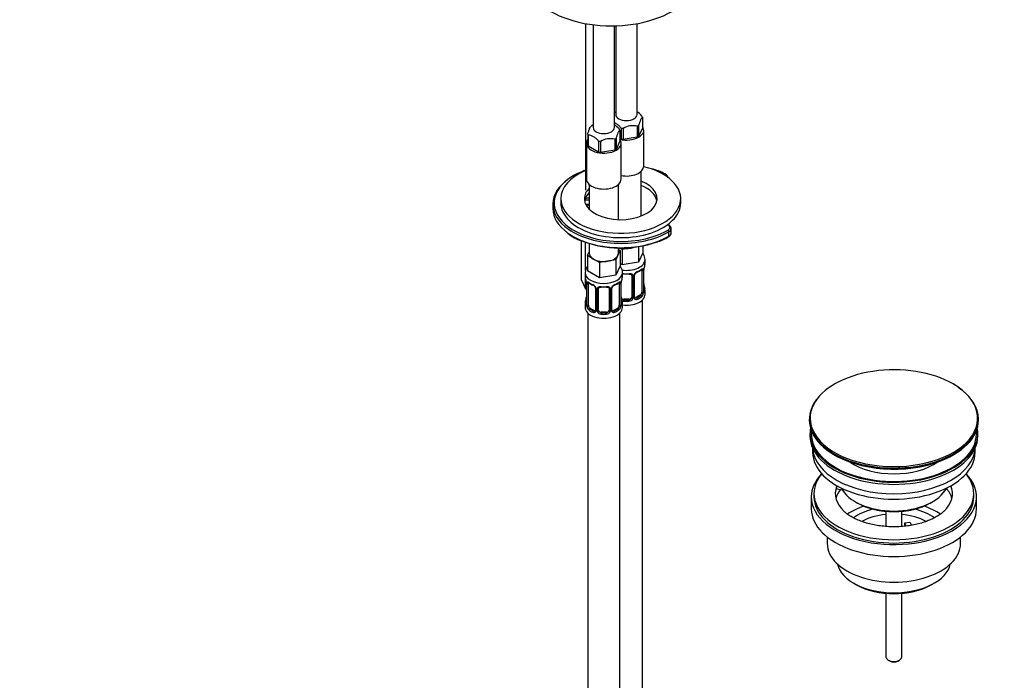
# Model space of a CAD drawing. Units: millimetres. Extents: x 0 to 1478, y 0 to 1758.
# Drawn here: x 770 to 1139, y 289 to 537 of the extents above; entities that cross this region are included whole.
import ezdxf
from ezdxf import colors
from ezdxf.entities.mleader import LeaderData, LeaderLine
from ezdxf.math import Vec2, Vec3

# ---------------------------------------------------------------- set-up
doc = ezdxf.new("R2010")
doc.units = ezdxf.units.MM
doc.layers.add('DV6_Défaut', color=7, linetype='Continuous')
doc.layers.add('Défaut', color=7, linetype='Continuous')

# ---------------------------------------------------------------- blocks, each defined once
blk = doc.blocks.new('_DOT')
at = {"color": 0}
blk.add_line((0, 0), (-1, 0), dxfattribs=at)
at = {"color": 0, "const_width": 0.333}
blk.add_lwpolyline([(-0.1665, 0, 1), (0.1665, 0, 1)], format="xyb", close=True, dxfattribs=at)
blk = doc.blocks.new('SE5')
at = {"layer": 'DV6_Défaut', "color": 7, "linetype": 'Continuous'}
for p, q in [((982.12, 535.18), (982.12, 472.67)), ((984.95, 534.74), (984.95, 496.21)), ((992.95, 496.21), (992.95, 534.33)), ((993.43, 534.34), (993.43, 501.11)), ((1001.43, 501.11), (1001.43, 535.18)), ((993.43, 502.07), (993.09, 501.86)), ((1003.46, 500.07), (1003.46, 495.94)), ((984.95, 497.17), (984.6, 496.97)), ((995.49, 495.98), (995.49, 491.86)), ((996.2, 495.88), (996.2, 491.75)), ((1001.52, 496.7), (1001.52, 492.57)), ((1002.03, 497), (1002.03, 492.87)), ((1003.46, 495.94), (1002.03, 492.87)), ((982.92, 493.74), (982.92, 489.62)), ((983.11, 493.33), (983.11, 489.21)), ((993.03, 491.8), (993.03, 487.68)), ((993.55, 492.1), (993.55, 487.97)), ((994.97, 495.17), (994.97, 491.04)), ((995.49, 491.86), (994.97, 492.16)), ((1001.52, 492.57), (996.2, 491.75)), ((1003.93, 481.76), (1003.93, 495.23)), ((982.45, 490.33), (982.45, 476.86)), ((987.01, 486.96), (983.11, 489.21)), ((987.01, 491.09), (987.01, 486.96)), ((987.71, 490.98), (987.71, 486.85)), ((994.97, 491.04), (993.55, 487.97)), ((995.45, 476.86), (995.45, 490.33)), ((993.03, 487.68), (987.71, 486.85)), ((1002.93, 462.97), (1002.93, 479.76)), ((983.45, 474.86), (983.45, 465.61)), ((994.45, 461.65), (994.45, 474.86)), ((972.81, 469.51), (972.81, 467.88)), ((1017.81, 467.88), (1017.81, 469.51)), ((969.81, 467.47), (969.81, 465.84)), ((1013.34, 455.43), (1013.34, 457.06)), ((1014.22, 456.65), (1014.22, 458.28)), ((980.54, 438.94), (980.54, 453.75)), ((982.04, 442.52), (982.04, 453.2)), ((983.45, 452.72), (983.45, 449.1)), ((994.45, 449.1), (994.45, 451)), ((995.79, 450.46), (994.85, 451)), ((998.86, 450.93), (995.79, 450.46)), ((1001.92, 451.4), (998.86, 450.93)), ((1001.92, 451.4), (1001.92, 445.69)), ((1003.57, 451.8), (1003.57, 449.23)), ((982.81, 448.15), (983.45, 449.52)), ((985.06, 446.85), (982.81, 448.15)), ((982.81, 448.15), (982.81, 442.43)), ((994.26, 448.28), (993.44, 446.51)), ((995.08, 450.05), (994.26, 448.28)), ((994.45, 450.41), (995.08, 450.05)), ((995.08, 450.05), (995.08, 444.33)), ((995.79, 450.46), (995.79, 444.74)), ((1003.57, 449.23), (1001.92, 445.69)), ((987.3, 445.56), (985.06, 446.85)), ((990.37, 446.03), (987.3, 445.56)), ((987.3, 445.56), (987.3, 439.84)), ((993.44, 446.51), (990.37, 446.03)), ((993.44, 446.51), (993.44, 440.79)), ((995.08, 444.33), (993.44, 440.79)), ((995.79, 444.74), (995.08, 445.15)), ((1001.92, 445.69), (995.79, 444.74)), ((1004.43, 445.4), (1004.43, 446.65)), ((981.95, 441.75), (981.95, 440.51)), ((982.04, 435.72), (982.04, 439.86)), ((987.3, 439.84), (982.81, 442.43)), ((993.44, 440.79), (987.3, 439.84)), ((995.95, 440.51), (995.95, 441.75)), ((999.43, 440.68), (999.43, 432.62)), ((999.98, 440.5), (999.98, 432.43)), ((1000.25, 432.5), (1000.25, 440.56)), ((1000.49, 432.71), (1000.49, 440.77)), ((1003.23, 442.55), (1003.23, 434.48)), ((1003.84, 442.64), (1003.84, 434.57)), ((1003.96, 434.73), (1003.96, 442.79)), ((1003.98, 434.81), (1003.98, 442.88)), ((1004.02, 443.29), (1004.03, 443.39)), ((980.54, 438.94), (982.04, 435.72)), ((982.4, 437.98), (982.4, 429.92)), ((982.43, 437.9), (982.43, 429.83)), ((982.54, 429.67), (982.54, 437.74)), ((983.15, 429.58), (983.15, 437.65)), ((994.75, 437.65), (994.75, 429.58)), ((995.36, 437.74), (995.36, 429.67)), ((995.47, 429.83), (995.47, 437.9)), ((995.5, 429.92), (995.5, 437.98)), ((995.53, 438.39), (995.55, 438.49)), ((982.04, 435.72), (982.4, 435.66)), ((985.89, 435.87), (985.89, 427.81)), ((986.13, 435.66), (986.13, 427.6)), ((986.41, 427.53), (986.41, 435.6)), ((986.95, 427.72), (986.95, 435.78)), ((990.95, 435.78), (990.95, 427.72)), ((991.49, 435.6), (991.49, 427.53)), ((991.76, 427.6), (991.76, 435.66)), ((992, 427.81), (992, 435.87)), ((1002.52, 433.26), (1001.11, 432.44)), ((1001.11, 432.44), (1001.34, 432.31)), ((1002.52, 433.26), (1002.75, 433.13)), ((1004.43, 433.58), (1004.43, 435.06)), ((981.95, 430.16), (981.95, 428.69)), ((995.95, 428.69), (995.95, 430.16)), ((996.43, 431.8), (996.43, 431.62)), ((998.43, 431.8), (996.43, 431.8)), ((998.43, 431.8), (998.43, 431.62)), ((1003.43, 185.37), (1003.43, 431.5)), ((982.95, 426.6), (982.95, 180.47)), ((983.86, 428.36), (983.63, 428.23)), ((985.27, 427.54), (983.86, 428.36)), ((985.27, 427.54), (985.04, 427.41)), ((987.95, 426.9), (987.95, 426.72)), ((989.95, 426.9), (987.95, 426.9)), ((989.95, 426.9), (989.95, 426.72)), ((994.04, 428.36), (992.63, 427.54)), ((992.63, 427.54), (992.85, 427.41)), ((994.04, 428.36), (994.27, 428.23)), ((994.95, 180.47), (994.95, 426.6)), ((1066.09, 386.78), (1066.09, 386.47)), ((1129.59, 386.47), (1129.59, 386.78)), ((1066.34, 381.33), (1066.34, 380.51)), ((1129.34, 380.51), (1129.34, 381.33)), ((1067.34, 375.97), (1067.34, 374.39)), ((1128.34, 374.39), (1128.34, 375.97)), ((1067.84, 358.88), (1067.84, 357.65)), ((1076.36, 360.54), (1076.36, 361.6)), ((1077.08, 361.49), (1076.36, 361.6)), ((1078.54, 360.2), (1076.36, 360.54)), ((1127.84, 357.65), (1127.84, 358.88)), ((1066.84, 357.65), (1066.84, 353.16)), ((1083.35, 355.81), (1084.05, 355.41)), ((1111.63, 355.41), (1112.34, 355.81)), ((1128.84, 353.16), (1128.84, 357.65)), ((1094.84, 352.24), (1094.84, 346.55)), ((1100.84, 346.55), (1100.84, 352.24)), ((1101.92, 347.85), (1103.86, 348.15)), ((1102.46, 346.7), (1101.92, 347.85)), ((1101.92, 346.79), (1101.92, 347.85)), ((1103.86, 348.15), (1104.4, 346.97)), ((1072.84, 342.58), (1072.84, 340.1)), ((1122.84, 340.1), (1122.84, 342.58)), ((1082.75, 325.26), (1083.81, 324.64)), ((1111.88, 324.64), (1112.94, 325.26)), ((1094.84, 321.42), (1094.84, 297.64)), ((1100.84, 297.64), (1100.84, 321.42)), ((1095.72, 296.41), (1096.43, 296.01)), ((1099.26, 296.01), (1099.96, 296.41))]:
    blk.add_line(p, q, dxfattribs=at)
for centre, radius, start, end in [((998.7, 497.05), 5.71, 36.8417, 62.7507), ((990.21, 492.15), 5.71, 36.8417, 62.7507), ((999.87, 489.72), 7.17, 76.7716, 120.8164), ((991.39, 484.82), 7.17, 76.7716, 120.8164), ((999.69, 454.6), 27.13, 63.3302, 74.4187), ((986.63, 462.25), 18.36, 114.3028, 125.21), ((988.52, 474.01), 21.86, 233.6278, 248.5846), ((1000.88, 476.44), 24.58, 288.9058, 300.1839), ((986.27, 441.67), 4.28, 144.456, 178.1877), ((1018.61, 440.6), 14.86, 163.606, 169.2521), ((967.78, 435.7), 14.86, 10.7478, 16.3941), ((1010.12, 435.7), 14.86, 163.606, 169.2521), ((999.19, 440.51), 0.785, 359.1311, 35.0336), ((1001.41, 440.54), 1.16, 151.7186, 178.9861), ((1002.55, 439.85), 2.5, 113.0004, 150.18), ((1001.1, 440.8), 0.606, 147.8975, 182.5215), ((1002.22, 440.25), 1.86, 113.0804, 151.9666), ((998.81, 448.35), 6.92, 292.8218, 307.2483), ((1002.74, 442.68), 1.1, 357.6841, 19.526), ((1007.51, 442.75), 3.55, 170.0079, 179.3454), ((1006, 442.92), 2.02, 169.5819, 181.1679), ((979.67, 437.96), 2.73, 0.3041, 10.0481), ((978.87, 437.85), 3.55, 0.6583, 9.9884), ((983.64, 437.78), 1.11, 160.4927, 182.2972), ((987.51, 443.34), 6.8, 232.6215, 247.3084), ((983.83, 434.95), 2.5, 29.8198, 66.9998), ((984.16, 435.36), 1.85, 28.0169, 66.9143), ((985.33, 435.91), 0.565, 356.4131, 33.4047), ((984.97, 435.64), 1.16, 1.0203, 28.275), ((992.92, 435.64), 1.16, 151.7186, 178.9861), ((994.07, 434.95), 2.5, 113.0004, 150.18), ((992.61, 435.9), 0.606, 147.8975, 182.5215), ((993.73, 435.35), 1.86, 113.0804, 151.9666), ((990.32, 443.45), 6.92, 292.8218, 307.2483), ((994.25, 437.78), 1.1, 357.6841, 19.526), ((999.02, 437.85), 3.55, 170.0079, 179.3454), ((997.52, 438.03), 2.02, 169.5819, 181.1679), ((1006.72, 437.6), 2.74, 180.2906, 190.3703), ((1018.61, 439.86), 14.86, 190.7479, 196.394), ((979.86, 432.66), 2.54, 349.0356, 0.5014), ((987.19, 435.61), 0.785, 144.9712, 180.8641), ((987.14, 435.91), 0.175, 128.9399, 188.8563), ((990.71, 435.61), 0.785, 359.1311, 35.0336), ((998.24, 432.7), 2.74, 180.2906, 190.3703), ((998.88, 432.45), 1.1, 330.5042, 359.168), ((1001.03, 432.48), 0.779, 178.9659, 214.7127), ((1001.05, 432.99), 0.735, 217.7306, 239.7357), ((1000.74, 432.66), 0.248, 166.5341, 223.9329), ((1001.49, 434.35), 2.32, 313.1842, 351.2464), ((1000.95, 434.6), 2.89, 348.0493, 359.4931), ((1005.25, 434.69), 1.29, 178.1771, 196.676), ((1004.92, 434.76), 0.941, 176.3608, 194.4445), ((967.78, 434.96), 14.86, 343.6059, 349.2522), ((981.41, 429.86), 0.99, 346.127, 3.3065), ((981.13, 429.79), 1.29, 343.3385, 1.8084), ((985.43, 429.7), 2.89, 180.5093, 191.9483), ((984.89, 429.45), 2.32, 188.7542, 226.8152), ((993.01, 429.45), 2.32, 313.1842, 351.2464), ((992.46, 429.7), 2.89, 348.0493, 359.4931), ((996.76, 429.79), 1.29, 178.1771, 196.676), ((996.44, 429.86), 0.941, 176.3608, 194.4445), ((1010.12, 434.96), 14.86, 190.7479, 196.394), ((996.61, 432.81), 1.21, 206.8319, 261.5389), ((996.52, 432.78), 1.72, 242.5386, 265.0453), ((998.26, 432.8), 1.2, 278.249, 333.3802), ((998.35, 432.78), 1.72, 274.9548, 329.7127), ((1001.13, 432.66), 0.972, 219.7872, 297.134), ((1001.05, 432.99), 0.735, 239.7357, 292.8078), ((985.25, 427.76), 0.972, 242.8666, 320.2121), ((985.32, 428.1), 0.746, 247.8303, 300.0309), ((985.64, 427.71), 0.238, 280.4954, 342.0927), ((985.36, 427.59), 0.779, 325.2937, 1.0277), ((987.5, 427.55), 1.1, 180.837, 209.4908), ((988.04, 427.88), 1.72, 210.2871, 265.0453), ((988.13, 427.91), 1.21, 206.8319, 261.5389), ((989.78, 427.91), 1.2, 278.249, 333.3802), ((989.86, 427.88), 1.72, 274.9548, 329.7127), ((990.39, 427.55), 1.1, 330.5042, 359.168), ((992.54, 427.59), 0.779, 178.9659, 214.7127), ((992.65, 427.76), 0.972, 219.7872, 297.134), ((992.57, 428.09), 0.735, 217.7306, 239.7357), ((992.25, 427.76), 0.248, 166.5341, 223.9329), ((992.57, 428.09), 0.735, 239.7357, 292.8078), ((1112.84, 386.74), 15.14, 53.6686, 60.9494)]:
    blk.add_arc(centre, radius, start, end, dxfattribs=at)
for centre, major_axis, ratio, start_param, end_param in [((991.78, 552.79), (-32, 0), 0.57735, 0, 3.141593), ((997.43, 499.35), (-6.15, 0), 0.57735, -0.785398, -0.753478), ((997.43, 501.11), (4, 0), 0.57735, 3.141593, 6.283185), ((997.43, 499.35), (6.15, 0), 0.57735, 0.202113, 0.321486), ((988.95, 494.45), (-6.15, 0), 0.57735, -0.785398, -0.725711), ((988.95, 496.21), (4, 0), 0.57735, 3.141593, 6.283185), ((988.95, 494.45), (6.15, 0), 0.57735, 0.202113, 0.321486), ((997.43, 495.23), (-6.5, 0), 0.57735, 1.180189, 3.526337), ((997.43, 499.35), (-6.15, 0), 0.57735, 1.24931, 1.368684), ((997.43, 499.35), (6.15, 0), 0.57735, -0.845085, -0.725711), ((988.95, 490.33), (-6.5, 0), 0.57735, 0, 3.5322), ((988.95, 490.33), (-6.5, 0), 0.57735, 5.898441, 6.283185), ((988.95, 494.45), (-6.15, 0), 0.57735, 0.202113, 0.321486), ((988.95, 494.45), (6.15, 0), 0.57735, -0.845085, -0.725711), ((997.43, 495.23), (-6.15, 0), 0.57735, 1.24931, 1.368684), ((997.43, 495.23), (6.15, 0), 0.57735, -0.845085, -0.725711), ((988.95, 490.33), (-6.15, 0), 0.57735, 0.202113, 0.321486), ((988.95, 494.45), (-6.15, 0), 0.57735, 1.24931, 1.368684), ((988.95, 490.33), (6.15, 0), 0.57735, -0.845085, -0.725711), ((988.95, 490.33), (-6.15, 0), 0.57735, 1.24931, 1.368684), ((995.31, 469.51), (-22.5, 0), 0.57735, 0, 4.319832), ((997.43, 481.76), (-6.5, 0), 0.57735, 1.260409, 3.141593), ((995.31, 467.88), (25, 0), 0.57735, 0.858638, 1.111259), ((995.31, 467.88), (25, 0), 0.57735, 2.255317, 3.731521), ((995.31, 467.47), (25.5, 0), 0.57735, 2.4345, 3.834551), ((995.31, 469.51), (-22.5, 0), 0.57735, 5.338908, 6.283185), ((995.31, 467.88), (25, 0), 0.57735, -4.156504, -4.027868), ((988.95, 476.86), (-6.5, 0), 0.57735, 0, 3.141593), ((1011.65, 478.4), (-0.223, -0.447), 0.533555, 3.141156, 3.892957), ((1010.02, 477.71), (-2.5, 0), 0.57735, 3.271485, 4.00023), ((995.31, 469.51), (-13.65, 0), 0.57735, 0, 4.120007), ((995.31, 469.51), (-13.65, 0), 0.57735, 5.765879, 6.283185), ((995.31, 467.88), (-13.65, 0), 0.57735, 3.245384, 4.120007), ((995.31, 467.88), (-13.65, 0), 0.57735, 5.765879, 6.179394), ((984.45, 464.87), (8.5, 0), 0.57735, 1.688353, 1.865154), ((986.12, 473.19), (4.1, 0), 0.57735, 3.926991, 4.002693), ((995.31, 465.84), (25.5, 0), 0.57735, 3.141593, 3.817562), ((995.31, 467.88), (-22.5, 0), 0.57735, 0, 3.141593), ((984.45, 464.46), (8, 0), 0.57735, 1.695738, 1.913295), ((984.45, 462.83), (8, 0), 0.57735, 1.695738, 1.851681), ((995.31, 467.88), (25, 0), 0.57735, 3.731521, 5.475384), ((1011.22, 458.69), (-2.5, 0), 0.57735, 2.356194, 3.982575), ((995.31, 465.84), (25.5, 0), 0.57735, 3.817562, 5.497787), ((995.31, 467.47), (25.5, 0), 0.57735, 3.834551, 5.497787), ((995.31, 467.88), (25, 0), 0.57735, -0.807801, -0.785398), ((1012.99, 457.26), (0.25, -0.433), 0.57735, 0.785398, 2.356194), ((1012.99, 455.63), (-0.25, 0.433), 0.57735, 3.141401, 3.926991), ((1011.22, 458.28), (-3, 0), 0.57735, 2.356194, 3.14295), ((1011.22, 456.65), (-3, 0), 0.57735, 2.356194, 3.141593), ((995.31, 465.43), (25, 0), 0.57735, 4.101108, 5.275245), ((997.43, 454), (5.5, 0), 0.57735, 4.379955, 4.974188), ((997.43, 454), (5.5, 0), 0.57735, 4.974188, 5.258295), ((988.95, 449.1), (5.5, 0), 0.57735, 3.141593, 3.926991), ((988.95, 449.1), (5.5, 0), 0.57735, 4.974188, 6.021386), ((988.95, 449.1), (-5.5, 0), 0.57735, 2.879793, 3.141593), ((988.95, 449.1), (5.5, 0), 0.57735, 3.926991, 4.974188), ((997.43, 446.65), (-7, 0), 0.57735, 1.328766, 3.132368), ((997.43, 445.4), (-7, 0), 0.57735, 2.989492, 3.141593), ((988.95, 441.75), (-7, 0), 0.57735, 6.275037, 6.283185), ((988.95, 441.75), (-7, 0), 0.57735, 0, 3.132368), ((988.95, 440.51), (7, 0), 0.57735, 3.141593, 3.293694), ((988.95, 440.51), (-7, 0), 0.57735, 2.989492, 3.141593), ((997.43, 445.4), (-7, 0), 0.57735, 1.418695, 1.722897), ((996.43, 441.64), (0.035, 0.398), 0.123712, 2.191761, 3.147366), ((996.43, 441.64), (0.035, 0.398), 0.123712, 3.147366, 3.762557), ((997.43, 445.08), (6.6, 0), 0.57735, 4.560288, 4.86449), ((998.43, 441.64), (-0.035, 0.398), 0.123712, 2.520628, 3.124078), ((998.43, 441.64), (-0.035, 0.398), 0.123712, 3.124078, 4.091425), ((999.7, 441.18), (0.332, 0.222), 0.641506, 3.14512, 4.695758), ((999.83, 440.71), (-0.4, 0), 0.57735, 0.126783, 1.942443), ((1000.09, 440.77), (-0.4, 0), 0.57735, 1.984548, 3.155952), ((1000.22, 441.3), (-0.359, 0.176), 0.358003, 2.226125, 3.159313), ((1001.34, 442.33), (-0.156, 0.368), 0.483207, 3.1201, 3.142099), ((1001.34, 442.33), (-0.156, 0.368), 0.483207, 3.142099, 3.992305), ((997.43, 445.4), (7, 0), 0.57735, 5.345686, 5.649888), ((1002.75, 443.15), (-0.247, 0.314), 0.658162, 3.140997, 3.838456), ((1002.52, 442.14), (-0.5, -0.866), 0.57735, -3.480478, -3.363868), ((1003.42, 443.15), (-0.373, -0.146), 0.85055, 0.542333, 2.42751), ((1002.52, 442.14), (0.5, 0.866), 0.57735, 5.497787, 5.9443), ((1003.48, 442.73), (-0.4, 0), 0.57735, 0.912181, 2.727841), ((1003.58, 442.88), (-0.4, 0), 0.57735, 2.769946, 3.141593), ((1003.58, 442.88), (-0.4, 0), 0.57735, 3.141593, 3.163957), ((1003.63, 443.45), (-0.395, 0.063), 0.166114, 2.853764, 3.172227), ((982.8, 437.98), (0.4, 0), 0.57735, 3.140767, 3.513239), ((982.91, 437.83), (0.4, 0), 0.57735, 3.555344, 5.371005), ((982.96, 438.25), (0.373, -0.146), 0.85055, 3.855675, 5.740852), ((983.86, 437.24), (-0.5, 0.866), 0.57735, 0.338885, 0.785398), ((988.95, 440.51), (-7, 0), 0.57735, 0.633297, 0.937499), ((983.63, 438.25), (0.247, 0.314), 0.658162, 2.44473, 3.142143), ((985.04, 437.43), (0.156, 0.368), 0.483207, 2.29088, 3.141116), ((985.04, 437.43), (0.156, 0.368), 0.483207, 3.141116, 3.161673), ((986.16, 436.4), (0.359, 0.176), 0.358003, 3.120635, 4.05706), ((988.95, 440.51), (-7, 0), 0.57735, 1.418695, 1.722897), ((987.95, 436.74), (0.035, 0.398), 0.123712, 2.191761, 3.147366), ((987.95, 436.74), (0.035, 0.398), 0.123712, 3.147366, 3.762557), ((988.95, 440.18), (6.6, 0), 0.57735, 4.560288, 4.86449), ((989.95, 436.74), (-0.035, 0.398), 0.123712, 2.520628, 3.124078), ((989.95, 436.74), (-0.035, 0.398), 0.123712, 3.124078, 4.091425), ((991.73, 436.4), (-0.359, 0.176), 0.358003, 2.226125, 3.159313), ((992.85, 437.43), (-0.156, 0.368), 0.483207, 3.142099, 3.992305), ((992.85, 437.43), (-0.156, 0.368), 0.483207, 3.1201, 3.142099), ((988.95, 440.51), (7, 0), 0.57735, 5.345686, 5.649888), ((994.27, 438.25), (-0.247, 0.314), 0.658162, 3.140997, 3.838456), ((994.93, 438.25), (-0.373, -0.146), 0.85055, 0.542333, 2.42751), ((994.04, 437.24), (0.5, 0.866), 0.57735, 5.497787, 5.9443), ((994.99, 437.83), (-0.4, 0), 0.57735, 0.912181, 2.727841), ((995.1, 437.98), (-0.4, 0), 0.57735, 2.769946, 3.141593), ((995.1, 437.98), (-0.4, 0), 0.57735, 3.141593, 3.163957), ((995.15, 438.55), (-0.395, 0.063), 0.166114, 2.853764, 3.172227), ((1003.63, 437.01), (-0.395, -0.063), 0.166114, 2.62932, 3.429422), ((986.29, 435.87), (0.4, 0), 0.57735, 3.127798, 4.298637), ((986.55, 435.81), (0.4, 0), 0.57735, 4.340743, 6.156403), ((986.69, 436.28), (-0.332, 0.222), 0.641506, 1.587428, 3.142819), ((987.95, 435.78), (-1, 0), 0.816497, 6.158888, 6.283185), ((991.21, 436.28), (0.332, 0.222), 0.641506, 3.14512, 4.695758), ((991.35, 435.81), (-0.4, 0), 0.57735, 0.126783, 1.942443), ((991.6, 435.87), (-0.4, 0), 0.57735, 1.984548, 3.155952), ((997.43, 433.58), (-7, 0), 0.57735, 1.356988, 3.141593), ((998.43, 432.62), (1, 0), 0.816497, 5.836672, 6.283185), ((999.83, 432.65), (0.4, 0), 0.57735, 3.268375, 5.084035), ((1000.09, 432.71), (-0.4, 0), 0.57735, 1.984548, 3.141593), ((1000.22, 432.25), (-0.333, -0.222), 0.670791, 1.631109, 3.516286), ((1001.11, 433.26), (0.5, 0.866), 0.57735, 3.141593, 3.926991), ((997.43, 435.38), (6.6, 0), 0.57735, 5.345686, 5.649888), ((997.43, 435.06), (7, 0), 0.57735, 5.345686, 5.649888), ((1002.52, 434.08), (0.5, 0.866), 0.57735, 3.926991, 5.051274), ((1002.75, 432.8), (0.247, -0.314), 0.658162, 0.696863, 2.267659), ((1002.52, 434.08), (0.5, 0.866), 0.57735, 5.051274, 5.497787), ((1003.42, 434.1), (0.392, -0.078), 0.178244, 4.04041, 5.925586), ((1003.48, 434.67), (0.4, 0), 0.57735, 4.053773, 5.869434), ((1003.58, 434.81), (-0.4, 0), 0.57735, 2.769946, 3.141593), ((1003.96, 434.48), (0.387, -0.103), 0.80707, 0.211083, 1.781879), ((1003.96, 435.63), (-0.387, -0.103), 0.80707, 2.93051, 4.436462), ((997.43, 435.38), (-6.6, 0), 0.57735, 3.017713, 3.265472), ((1003.58, 434.81), (-0.4, 0), 0.57735, 3.141593, 3.162622), ((1003.63, 434.4), (-0.381, -0.123), 0.86268, 2.555043, 3.150687), ((997.43, 435.06), (-7, 0), 0.57735, 2.989492, 3.293694), ((988.95, 430.16), (7, 0), 0.57735, 2.989492, 3.293694), ((982.42, 430.73), (0.387, -0.103), 0.80707, 1.846723, 3.352676), ((982.42, 429.58), (-0.387, -0.103), 0.80707, 4.501306, 6.072102), ((988.95, 430.48), (6.6, 0), 0.57735, 3.017713, 3.265472), ((982.75, 432.11), (0.395, -0.063), 0.166114, 3.175513, 3.653865), ((982.75, 429.5), (0.381, -0.123), 0.86268, 3.128623, 3.728142), ((982.8, 429.92), (0.4, 0), 0.57735, 3.141593, 3.513239), ((982.8, 429.92), (0.4, 0), 0.57735, 3.115132, 3.141593), ((982.91, 429.77), (-0.4, 0), 0.57735, 0.413752, 2.229412), ((982.96, 429.2), (-0.392, -0.078), 0.178244, 0.357599, 2.242775), ((983.86, 429.18), (-0.5, 0.866), 0.57735, 0.785398, 1.231911), ((983.86, 429.18), (0.5, -0.866), 0.57735, 4.373504, 5.497787), ((994.04, 429.18), (0.5, 0.866), 0.57735, 3.926991, 5.051274), ((994.04, 429.18), (0.5, 0.866), 0.57735, 5.051274, 5.497787), ((994.93, 429.2), (0.392, -0.078), 0.178244, 4.04041, 5.925586), ((994.99, 429.77), (0.4, 0), 0.57735, 4.053773, 5.869434), ((995.1, 429.92), (-0.4, 0), 0.57735, 2.769946, 3.141593), ((995.47, 429.58), (0.387, -0.103), 0.80707, 0.211083, 1.781879), ((996.43, 432.62), (1, 0), 0.816497, 3.501701, 3.588106), ((995.17, 432.13), (-0.355, -0.185), 0.387288, 2.499304, 2.867767), ((995.15, 432.11), (-0.395, -0.063), 0.166114, 2.62932, 3.429422), ((995.47, 430.73), (-0.387, -0.103), 0.80707, 2.93051, 4.436462), ((988.95, 430.48), (-6.6, 0), 0.57735, 3.017713, 3.265472), ((995.1, 429.92), (-0.4, 0), 0.57735, 3.141593, 3.162622), ((995.15, 429.5), (-0.381, -0.123), 0.86268, 2.555043, 3.150687), ((996.43, 432.62), (1, 0), 0.816497, 3.588106, 4.712389), ((988.95, 430.16), (-7, 0), 0.57735, 2.989492, 3.293694), ((996.43, 431.29), (-0.035, -0.398), 0.123712, 3.762557, 5.333353), ((997.43, 435.06), (7, 0), 0.57735, 4.560288, 4.86449), ((997.43, 435.38), (-6.6, 0), 0.57735, 1.418695, 1.722897), ((998.43, 432.62), (1, 0), 0.816497, 4.712389, 5.836672), ((998.43, 431.29), (0.035, -0.398), 0.123712, 0.949832, 2.520628), ((999.7, 432.13), (0.355, -0.185), 0.387288, 3.415419, 5.300595), ((1001.34, 431.98), (0.156, -0.368), 0.483207, 0.850713, 2.421509), ((988.95, 428.69), (-7, 0), 0.57735, 0, 3.141593), ((983.63, 427.9), (-0.247, -0.314), 0.658162, 4.015526, 5.586322), ((988.95, 430.16), (-7, 0), 0.57735, 0.633297, 0.937499), ((988.95, 430.48), (-6.6, 0), 0.57735, 0.633297, 0.937499), ((985.04, 427.08), (-0.156, -0.368), 0.483207, 3.861676, 5.432473), ((985.27, 428.36), (-0.5, 0.866), 0.57735, 2.356194, 3.141593), ((986.16, 427.35), (0.333, -0.222), 0.670791, 3.119919, 4.652076), ((986.29, 427.81), (0.4, 0), 0.57735, 3.141593, 4.298637), ((986.55, 427.75), (-0.4, 0), 0.57735, 1.19915, 3.01481), ((986.69, 427.23), (-0.355, -0.185), 0.387288, 0.98259, 2.867767), ((987.95, 427.72), (1, 0), 0.816497, 3.141593, 3.588106), ((987.95, 427.72), (1, 0), 0.816497, 3.588106, 4.712389), ((987.95, 426.39), (-0.035, -0.398), 0.123712, 3.762557, 5.333353), ((988.95, 430.16), (7, 0), 0.57735, 4.560288, 4.86449), ((988.95, 430.48), (-6.6, 0), 0.57735, 1.418695, 1.722897), ((989.95, 427.72), (1, 0), 0.816497, 4.712389, 5.836672), ((989.95, 426.39), (0.035, -0.398), 0.123712, 0.949832, 2.520628), ((989.95, 427.72), (1, 0), 0.816497, 5.836672, 6.283185), ((991.21, 427.23), (0.355, -0.185), 0.387288, 3.415419, 5.300595), ((991.35, 427.75), (0.4, 0), 0.57735, 3.268375, 5.084035), ((991.6, 427.81), (-0.4, 0), 0.57735, 1.984548, 3.141593), ((991.73, 427.35), (-0.333, -0.222), 0.670791, 1.631109, 3.516286), ((992.63, 428.36), (0.5, 0.866), 0.57735, 3.141593, 3.926991), ((988.95, 430.48), (6.6, 0), 0.57735, 5.345686, 5.649888), ((992.85, 427.08), (0.156, -0.368), 0.483207, 0.850713, 2.421509), ((988.95, 430.16), (7, 0), 0.57735, 5.345686, 5.649888), ((994.27, 427.9), (0.247, -0.314), 0.658162, 0.696863, 2.267659), ((1097.84, 387.15), (-31.45, 0), 0.57735, 3.926991, 6.002072), ((1097.84, 387.15), (-31.45, 0), 0.57735, 0, 3.926991), ((1097.84, 386.78), (31.75, 0), 0.57735, 0, 0.709229), ((1097.84, 386.78), (31.75, 0), 0.57735, 2.654812, 6.283185), ((1097.84, 387.15), (-31.45, 0), 0.57735, 6.002072, 6.283185), ((1097.84, 386.47), (-31.75, 0), 0.57735, 0, 3.141593), ((1097.84, 381.33), (-31.5, 0), 0.57735, 6.169692, 6.283185), ((1097.84, 381.33), (-31.5, 0), 0.57735, 0, 3.255086), ((1097.84, 381.33), (-31, 0), 0.57735, 6.224647, 6.283185), ((1097.84, 381.33), (-31, 0), 0.57735, 0, 3.200131), ((1097.84, 380.51), (-31.5, 0), 0.57735, 0, 3.141593), ((1097.84, 374.39), (-30.5, 0), 0.57735, 0, 3.141593), ((1097.84, 376.43), (-30.5, 0), 0.57735, 0.027824, 3.113768), ((1097.84, 386.06), (31.25, 0), 0.57735, 3.945866, 5.405803), ((1097.84, 378.69), (-21.5, 0), 0.57735, 0.698711, 2.447079), ((1097.84, 357.65), (-31, 0), 0.57735, 5.777153, 6.283185), ((1097.84, 357.65), (-31, 0), 0.57735, 0, 3.647625), ((1097.84, 358.88), (-30, 0), 0.57735, 5.839721, 6.283185), ((1097.84, 358.88), (-30, 0), 0.57735, 0, 3.585057), ((1097.84, 358.88), (22, 0), 0.57735, 2.925263, 3.701024), ((1097.84, 355.2), (-22, 0), 0.57735, 5.86754, 6.138041), ((1097.84, 358.88), (-22, 0), 0.57735, -0.235403, -0.216329), ((1097.84, 364.18), (20.5, 0), 0.57735, 3.417578, 6.0072), ((1097.84, 358.88), (-22, 0), 0.57735, 2.596648, 3.376996), ((1097.84, 355.2), (-22, 0), 0.57735, 3.286737, 3.604655), ((1097.84, 357.65), (-30, 0), 0.57735, 0, 3.141593), ((1097.84, 363.37), (-19.5, 0), 0.57735, 0.785398, 2.356194), ((1097.84, 353.16), (-31, 0), 0.57735, 0, 3.141593), ((1097.84, 342.55), (-23, 0), 0.57735, 5.220561, 5.575622), ((1097.84, 342.55), (-19.75, 0), 0.57735, 5.115457, 5.594266), ((1097.84, 342.55), (-19.75, 0), 0.57735, 3.830568, 4.309321), ((1097.84, 342.55), (-23, 0), 0.57735, 3.849575, 4.204217), ((1097.84, 340.91), (17.75, 0), 0.57735, 1.740626, 2.317804), ((1097.84, 340.91), (17.75, 0), 0.57735, 0.823431, 1.400967), ((1097.84, 340.1), (-25, 0), 0.57735, 0, 3.141593), ((1097.84, 333.97), (21.35, 0), 0.57735, 3.267065, 6.157713), ((1097.84, 332.75), (-19.85, 0), 0.57735, 0.785398, 2.356194), ((1097.84, 297.64), (3, 0), 0.57735, 3.141593, 6.283185), ((1097.84, 296.82), (2, 0), 0.57735, 3.926991, 5.497787)]:
    blk.add_ellipse(centre, major_axis=major_axis, ratio=ratio, start_param=start_param, end_param=end_param, dxfattribs=at)
for points, knots in [([(1003.46, 500.07), (1003.35, 499.98), (1003.23, 499.87), (1003.05, 499.62), (1002.99, 499.53), (1002.87, 499.32), (1002.81, 499.2), (1002.62, 498.8), (1002.5, 498.48), (1002.26, 497.79), (1002.15, 497.4), (1002.03, 497)], [0, 0, 0, 0, 0.25, 0.25, 0.375, 0.375, 0.5, 0.5, 0.75, 0.75, 1, 1, 1, 1]), ([(982.92, 493.74), (983.04, 494.14), (983.15, 494.52), (983.33, 495.05), (983.39, 495.21), (983.51, 495.53), (983.57, 495.67), (983.76, 496.07), (983.88, 496.28), (984.12, 496.61), (984.24, 496.73), (984.35, 496.81)], [0, 0, 0, 0, 0.25, 0.25, 0.375, 0.375, 0.5, 0.5, 0.75, 0.75, 1, 1, 1, 1]), ([(995.49, 495.98), (995.18, 496.32), (994.87, 496.64), (994.21, 497.2), (993.87, 497.45), (993.37, 497.74), (993.2, 497.82), (993.01, 497.91), (992.98, 497.92), (992.95, 497.93)], [0, 0, 0, 0, 0.3862167, 0.3862167, 0.7724335, 0.7724335, 0.9655419, 0.9655419, 1, 1, 1, 1]), ([(987.01, 491.09), (986.7, 491.42), (986.38, 491.74), (985.73, 492.3), (985.39, 492.55), (984.89, 492.84), (984.72, 492.92), (984.39, 493.07), (984.22, 493.13), (983.73, 493.27), (983.42, 493.31), (983.11, 493.33)], [0, 0, 0, 0, 0.25, 0.25, 0.5, 0.5, 0.625, 0.625, 0.75, 0.75, 1, 1, 1, 1]), ([(994.97, 495.17), (994.86, 495.08), (994.75, 494.97), (994.57, 494.73), (994.51, 494.63), (994.39, 494.42), (994.32, 494.3), (994.14, 493.9), (994.02, 493.58), (993.78, 492.89), (993.66, 492.5), (993.55, 492.1)], [0, 0, 0, 0, 0.25, 0.25, 0.375, 0.375, 0.5, 0.5, 0.75, 0.75, 1, 1, 1, 1]), ([(1012.97, 477.28), (1012.98, 477.42), (1013, 477.73), (1012.71, 478.24), (1012.28, 478.62), (1011.98, 478.79), (1011.87, 478.84)], [0, 0, 0, 0, 0.188436, 0.516478, 0.850757, 1, 1, 1, 1]), ([(1014.2, 458.28), (1014.19, 458.49), (1014.15, 458.86), (1013.76, 459.39), (1013.3, 459.72), (1012.98, 459.87), (1012.9, 459.91)], [0, 0, 0, 0, 0.267649, 0.570438, 0.889889, 1, 1, 1, 1]), ([(1013.24, 455.2), (1013.38, 455.28), (1013.69, 455.49), (1014.06, 455.93), (1014.25, 456.39), (1014.21, 456.61), (1014.21, 456.64)], [0, 0, 0, 0, 0.225204, 0.601213, 0.953835, 1, 1, 1, 1]), ([(1004.42, 446.59), (1004.43, 446.62), (1004.48, 446.98), (1004.3, 447.74), (1003.95, 448.54), (1003.65, 448.97), (1003.53, 449.11)], [0, 0, 0, 0, 0.033444, 0.421751, 0.800251, 1, 1, 1, 1]), ([(995.94, 441.69), (995.94, 441.73), (995.99, 442.09), (995.82, 442.84), (995.45, 443.68), (995.11, 444.15), (994.95, 444.33)], [0, 0, 0, 0, 0.031797, 0.400982, 0.760841, 1, 1, 1, 1]), ([(995.94, 441.41), (995.95, 441.41), (995.96, 441.41), (996.1, 441.42), (996.23, 441.42), (996.37, 441.41)], [0, 0, 0, 0, 0.055777, 0.055777, 1, 1, 1, 1]), ([(995.94, 441.21), (995.97, 441.22), (996.1, 441.25), (996.27, 441.26), (996.39, 441.24), (996.4, 441.24)], [0, 0, 0, 0, 0.169302, 0.964585, 1, 1, 1, 1]), ([(998.47, 441.23), (998.51, 441.24), (998.66, 441.26), (998.93, 441.22), (999.2, 441.12), (999.34, 441.01), (999.37, 440.94), (999.38, 440.92)], [0, 0, 0, 0, 0.081635, 0.357675, 0.636889, 0.915545, 1, 1, 1, 1]), ([(998.49, 441.41), (998.63, 441.42), (998.77, 441.42), (999.03, 441.4), (999.16, 441.37), (999.39, 441.3), (999.5, 441.25), (999.69, 441.12), (999.77, 441.05), (999.83, 440.96)], [0, 0, 0, 0, 0.25, 0.25, 0.5, 0.5, 0.75, 0.75, 1, 1, 1, 1]), ([(1003, 442.83), (1003.02, 442.85), (1003.09, 442.9), (1003.16, 442.94), (1003.19, 442.94), (1003.19, 442.94)], [0, 0, 0, 0, 0.199743, 0.685078, 1, 1, 1, 1]), ([(1003.08, 443.01), (1003.16, 443.08), (1003.24, 443.13), (1003.38, 443.2), (1003.45, 443.22), (1003.57, 443.23), (1003.63, 443.22), (1003.72, 443.16), (1003.75, 443.12), (1003.78, 443.05)], [0, 0, 0, 0, 0.25, 0.25, 0.5, 0.5, 0.75, 0.75, 1, 1, 1, 1]), ([(982.6, 438.15), (982.63, 438.22), (982.67, 438.26), (982.76, 438.32), (982.81, 438.33), (982.93, 438.32), (983, 438.3), (983.14, 438.23), (983.22, 438.18), (983.31, 438.11)], [0, 0, 0, 0, 0.25, 0.25, 0.5, 0.5, 0.75, 0.75, 1, 1, 1, 1]), ([(983.2, 438.04), (983.2, 438.04), (983.2, 438.04), (983.26, 438.03), (983.34, 437.97), (983.38, 437.93)], [0, 0, 0, 0, 0.125118, 0.581449, 1, 1, 1, 1]), ([(986.55, 436.06), (986.61, 436.15), (986.69, 436.22), (986.88, 436.35), (986.99, 436.4), (987.22, 436.47), (987.35, 436.5), (987.61, 436.52), (987.75, 436.52), (987.89, 436.51)], [0, 0, 0, 0, 0.25, 0.25, 0.5, 0.5, 0.75, 0.75, 1, 1, 1, 1]), ([(987.02, 436.05), (987.03, 436.07), (987.07, 436.14), (987.23, 436.25), (987.52, 436.34), (987.78, 436.36), (987.91, 436.34), (987.91, 436.34)], [0, 0, 0, 0, 0.075098, 0.388077, 0.677568, 0.986254, 1, 1, 1, 1]), ([(989.98, 436.34), (990.02, 436.34), (990.17, 436.36), (990.44, 436.33), (990.71, 436.22), (990.85, 436.11), (990.88, 436.04), (990.89, 436.02)], [0, 0, 0, 0, 0.081635, 0.357675, 0.636889, 0.915545, 1, 1, 1, 1]), ([(990.01, 436.51), (990.15, 436.52), (990.28, 436.52), (990.55, 436.5), (990.68, 436.47), (990.91, 436.4), (991.02, 436.35), (991.21, 436.22), (991.29, 436.15), (991.35, 436.06)], [0, 0, 0, 0, 0.25, 0.25, 0.5, 0.5, 0.75, 0.75, 1, 1, 1, 1]), ([(994.51, 437.93), (994.54, 437.95), (994.6, 438.01), (994.68, 438.04), (994.7, 438.04), (994.7, 438.04)], [0, 0, 0, 0, 0.199743, 0.685078, 1, 1, 1, 1]), ([(994.59, 438.11), (994.67, 438.18), (994.75, 438.23), (994.9, 438.3), (994.97, 438.32), (995.09, 438.33), (995.14, 438.32), (995.23, 438.26), (995.27, 438.22), (995.3, 438.15)], [0, 0, 0, 0, 0.25, 0.25, 0.5, 0.5, 0.75, 0.75, 1, 1, 1, 1]), ([(1002.75, 433.13), (1002.81, 433.17), (1002.86, 433.23), (1002.94, 433.37), (1002.98, 433.45), (1003.09, 433.7), (1003.13, 433.9), (1003.16, 434.09)], [0, 0, 0, 0, 0.25, 0.25, 0.5, 0.5, 1, 1, 1, 1]), ([(1004.02, 434.5), (1004.02, 434.5), (1004.02, 434.5), (1004.02, 434.52), (1004.01, 434.53)], [0, 0, 0, 0, 0.592888, 1, 1, 1, 1]), ([(1004.35, 434.44), (1004.33, 434.36), (1004.31, 434.3), (1004.25, 434.2), (1004.22, 434.17), (1004.15, 434.15), (1004.12, 434.16), (1004.06, 434.21), (1004.03, 434.25), (1004.01, 434.32)], [0, 0, 0, 0, 0.25, 0.25, 0.5, 0.5, 0.75, 0.75, 1, 1, 1, 1]), ([(982.37, 429.42), (982.35, 429.36), (982.32, 429.31), (982.26, 429.26), (982.23, 429.25), (982.16, 429.28), (982.13, 429.31), (982.08, 429.4), (982.05, 429.46), (982.03, 429.54)], [0, 0, 0, 0, 0.25, 0.25, 0.5, 0.5, 0.75, 0.75, 1, 1, 1, 1]), ([(982.37, 429.63), (982.37, 429.62), (982.36, 429.61), (982.36, 429.6), (982.36, 429.6)], [0, 0, 0, 0, 0.6854642, 1, 1, 1, 1]), ([(983.22, 429.19), (983.23, 429.1), (983.25, 429), (983.3, 428.81), (983.33, 428.72), (983.43, 428.47), (983.52, 428.32), (983.63, 428.23)], [0, 0, 0, 0, 0.25, 0.25, 0.5, 0.5, 1, 1, 1, 1]), ([(994.27, 428.23), (994.32, 428.28), (994.37, 428.33), (994.46, 428.47), (994.5, 428.55), (994.6, 428.81), (994.65, 429), (994.68, 429.19)], [0, 0, 0, 0, 0.25, 0.25, 0.5, 0.5, 1, 1, 1, 1]), ([(995.87, 429.54), (995.85, 429.46), (995.82, 429.4), (995.76, 429.31), (995.73, 429.28), (995.67, 429.25), (995.64, 429.26), (995.58, 429.31), (995.55, 429.36), (995.52, 429.42)], [0, 0, 0, 0, 0.25, 0.25, 0.5, 0.5, 0.75, 0.75, 1, 1, 1, 1]), ([(995.54, 429.6), (995.54, 429.6), (995.53, 429.61), (995.53, 429.62), (995.53, 429.63)], [0, 0, 0, 0, 0.592888, 1, 1, 1, 1]), ([(1116.61, 352.27), (1116.28, 351.96), (1115.65, 351.39), (1114.28, 350.44), (1112.65, 349.53), (1110.79, 348.7), (1108.73, 347.97), (1106.5, 347.36), (1104.13, 346.89), (1101.66, 346.57), (1099.13, 346.41), (1096.58, 346.41), (1094.04, 346.57), (1091.56, 346.89), (1089.19, 347.36), (1086.95, 347.97), (1084.88, 348.71), (1083.01, 349.54), (1081.38, 350.45), (1080.08, 351.35), (1079.5, 351.88), (1079.22, 352.14)], [0, 0, 0, 0, 0.04528, 0.098354, 0.151404, 0.20467, 0.258282, 0.312254, 0.366548, 0.421097, 0.475824, 0.530644, 0.585472, 0.640196, 0.694728, 0.748986, 0.802892, 0.856387, 0.909443, 0.962102, 1, 1, 1, 1])]:
    blk.add_open_spline(points, degree=3, knots=knots, dxfattribs=at)
for points in [[(982.49, 467.1), (982.81, 467.14), (983.12, 467.18), (983.44, 467.2)], [(999.36, 440.95), (999.4, 440.91), (999.42, 440.83), (999.42, 440.71)], [(990.87, 436.05), (990.92, 436.02), (990.94, 435.94), (990.94, 435.81)], [(985.89, 427.81), (985.89, 427.69), (985.87, 427.61), (985.82, 427.58)]]:
    blk.add_open_spline(points, degree=3, dxfattribs=at)

msp = doc.modelspace()

# ---------------------------------------------------------------- block references
at = {"layer": 'Défaut'}
msp.add_blockref('SE5', (0, 0), dxfattribs=at)

# ---------------------------------------------------------------- leaders
at = {"layer": 'Défaut', "color": 7, "linetype": 'Continuous'}
ml = msp.add_multileader_mtext('Standard', dxfattribs=at)
ml.set_content('{\\pxsm0.9;\\fSolid Edge ISO|b1||i0||c0|p34;\\W1.;09/05/2018\\P}', color=256)
ml.set_leader_properties()
ml.set_arrow_properties(name='DOT')
ml.build(insert=Vec2(0, 0))
ml.multileader.update_dxf_attribs({"leader_type": 0, "dogleg_length": 0, "arrow_head_size": 12})
ctx = ml.context
ctx.base_point, ctx.char_height, ctx.arrow_head_size, ctx.landing_gap_size = Vec3(1390.41, 1750.71), 12, 12, 4.2
notes = []
notes.append((ctx, [(0, (0, 0, 0), (0, 0), (1, 0), 1, [])]))
ctx.mtext.insert = Vec3(1392.41, 1756.83)
for ctx, leaders in notes:
    for number, flags, end, landing, length, lines in leaders:
        leader = LeaderData()
        leader.index, (leader.has_last_leader_line, leader.has_dogleg_vector, leader.attachment_direction) = number, flags
        leader.last_leader_point, leader.dogleg_vector, leader.dogleg_length = Vec3(end), Vec3(landing), length
        for number, points, colour, breaks in lines:
            line = LeaderLine()
            line.index, line.vertices, line.color, line.breaks = number, Vec3.list(points), colors.encode_raw_color(colour), breaks
            leader.lines.append(line)
        ctx.leaders.append(leader)

doc.saveas('drawing.dxf')
